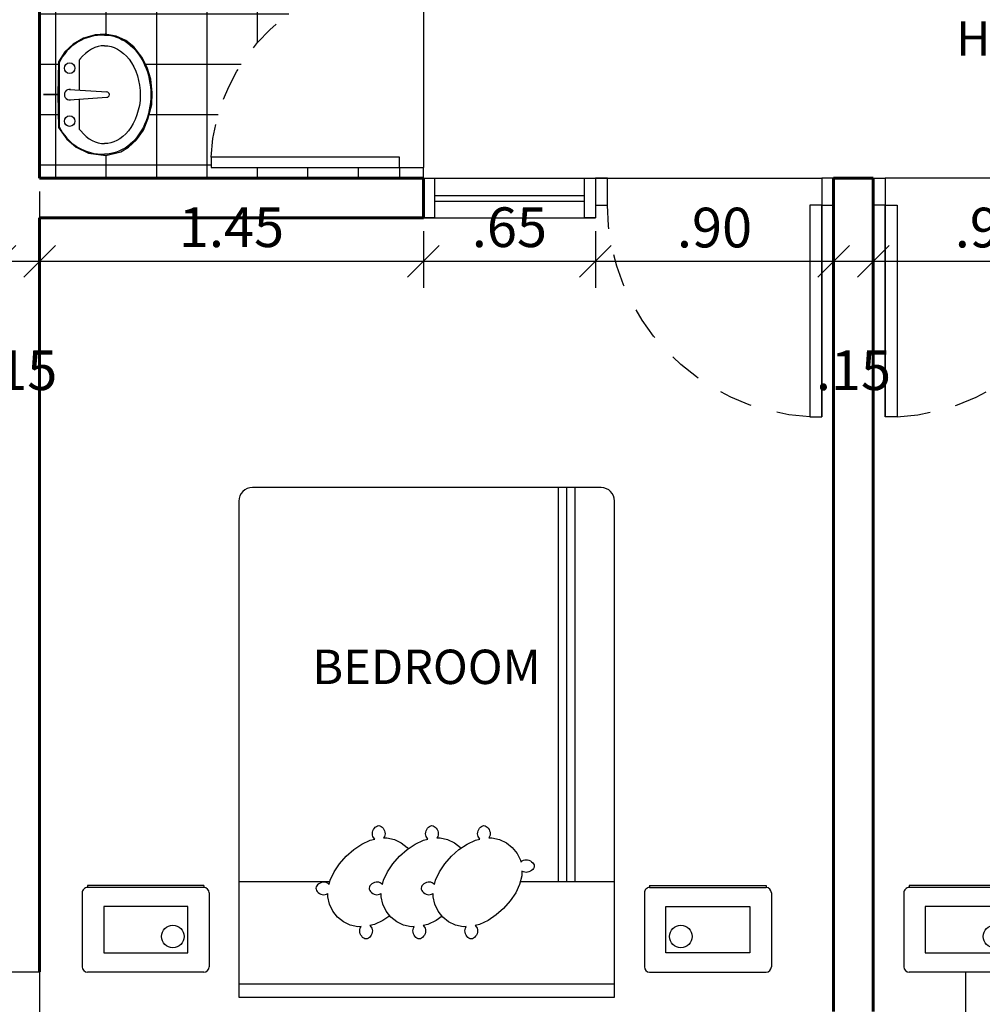
# Model space of a CAD drawing. Units: metres. Extents: x 409 to 508, y -41 to 431.
# Drawn here: x 441 to 444, y -20 to -16 of the extents above; entities that cross this region are included whole.
import ezdxf
from ezdxf.enums import TextEntityAlignment as Align

# ---------------------------------------------------------------- set-up
doc = ezdxf.new("R2010")
doc.units = ezdxf.units.M
doc.header["$LTSCALE"] = 0.025
doc.linetypes.add('LÍNEAS_OCULTAS', pattern=[0.375, 0.25, -0.125])
for name, color, linetype in [('APARATOS', 9, 'Continuous'), ('COLUMNAS', 2, 'Continuous'), ('COTA43', 7, 'Continuous'), ('MUEBLE2', 250, 'Continuous'), ('MUEBLES', 250, 'Continuous'), ('PISOS', 250, 'Continuous'), ('PUERTA2', 43, 'Continuous'), ('PUERTAVENTANAS', 9, 'Continuous'), ('TEXTO', 7, 'Continuous'), ('ventanapuerta', 9, 'Continuous'), ('VIDRIO', 250, 'Continuous')]:
    doc.layers.add(name, color=color, linetype=linetype)
doc.layers.add('guias', color=6, linetype='Continuous', plot=False)
doc.layers.add('MUROS', color=1, linetype='Continuous', lineweight=60)
doc.styles.add('TAVONOR', font='BOOKOS.TTF')
doc.dimstyles.new('75', dxfattribs={"dimscale": 0, "dimtxt": 0.15, "dimasz": 0.12, "dimexe": 0.1, "dimexo": 0.05, "dimgap": 0.05, "dimtad": 1, "dimzin": 5, "dimdsep": 46, "dimtxsty": 'TAVONOR', "dimblk1": 'OBLIQUE', "dimblk2": 'OBLIQUE', "dimsah": 1, "dimcen": 0.11, "dimclrd": 256, "dimclre": 256, "dimclrt": 256, "dimadec": 0, "dimazin": 0, "dimtfac": 1, "dimtmove": 2, "dimatfit": 3, "dimldrblk": 'OBLIQUE', "dimfxl": 1, "dimtolj": 1, "dimtzin": 0, "dimarcsym": 0})

# ---------------------------------------------------------------- blocks, each defined once
blk = doc.blocks.new('LIIII')
blk.add_line((850.2068, 263.4991), (850.9268, 263.4991))
blk = doc.blocks.new('d14556')
at = {"layer": 'PUERTA2', "linetype": 'LÍNEAS_OCULTAS', "ltscale": 20}
blk.add_arc((370.1808, 63.8717), 0.7196, 93.1574, 179.4905, dxfattribs=at)
at = {"layer": 'PUERTAVENTANAS'}
blk.add_lwpolyline([(370.1812, 63.8781), (370.1412, 63.8781), (370.1412, 64.5902), (370.1812, 64.5902)], close=True, dxfattribs=at)
for points in [[(369.4213, 63.8781), (369.4613, 63.8781), (369.4613, 63.7881), (369.4213, 63.7881), (369.4213, 63.8781)], [(370.1813, 63.8781), (370.2213, 63.8781), (370.2213, 63.7881), (370.1813, 63.7881), (370.1813, 63.8781)]]:
    blk.add_lwpolyline(points, dxfattribs=at)
blk = doc.blocks.new('d25467')
at = {"layer": 'PUERTA2'}
blk.add_blockref('LIIII', (-480.7456, -199.711), dxfattribs=at)
at = {"layer": 'PUERTAVENTANAS'}
blk.add_blockref('d14556', (0, 0), dxfattribs=at)
blk = doc.blocks.new('d12')
at = {"layer": 'PUERTA2', "linetype": 'LÍNEAS_OCULTAS', "ltscale": 20}
blk.add_arc((370.1041, 68.7309), 0.8035, 93.1574, 179.4905, dxfattribs=at)
at = {"layer": 'PUERTAVENTANAS', "linetype": 'Continuous'}
blk.add_line((370.1045, 68.7272), (370.1045, 69.5332), dxfattribs=at)
at = {"layer": 'PUERTAVENTANAS'}
blk.add_lwpolyline([(370.1045, 68.7381), (370.0598, 68.7381), (370.0598, 69.5332), (370.1045, 69.5332)], close=True, dxfattribs=at)
for points in [[(369.2559, 68.7381), (369.3006, 68.7381), (369.3006, 68.6376), (369.2559, 68.6376), (369.2559, 68.7381)], [(370.1046, 68.7381), (370.1493, 68.7381), (370.1493, 68.6376), (370.1046, 68.6376), (370.1046, 68.7381)]]:
    blk.add_lwpolyline(points, dxfattribs=at)
blk = doc.blocks.new('d13')
at = {"layer": 'PUERTA2', "xscale": 1.116693429805991, "yscale": 1.116693429805991, "zscale": 1.116693429805991}
blk.add_blockref('LIIII', (-580.1198, -225.6101), dxfattribs=at)
at = {"layer": 'PUERTAVENTANAS'}
blk.add_blockref('d12', (0, 0), dxfattribs=at)
blk = doc.blocks.new('MANOS')
at = {"layer": 'APARATOS', "linetype": 'Continuous'}
for p, q in [((137.2463, 128.0748), (137.0055, 128.0748)), ((137.2463, 128.0748), (137.0055, 128.0748)), ((137.1059, 128.0348), (137.1159, 127.8948)), ((137.1459, 128.0348), (137.1359, 127.8948)), ((136.9943, 127.9974), (137.1086, 127.9974)), ((137.1432, 127.9974), (137.2575, 127.9974))]:
    blk.add_line(p, q, dxfattribs=at)
for centre in [(137.0259, 128.0348), (137.2259, 128.0348)]:
    blk.add_circle(centre, 0.02, dxfattribs=at)
for centre, radius, start, end in [((137.0839, 127.9093), 0.1832, 115.3731, 181.958), ((137.1679, 127.9093), 0.1832, 358.042, 64.6269), ((137.1259, 128.0348), 0.02, 351.8288, 188.1712), ((137.1259, 127.8948), 0.01, 180, 0)]:
    blk.add_arc(centre, radius, start, end, dxfattribs=at)
at = {"layer": 'APARATOS', "linetype": 'Continuous', "extrusion": (0, 0, -1)}
blk.add_ellipse((137.1259, 127.903), major_axis=(0.225, 0), ratio=0.777778, start_param=0, end_param=3.141593, dxfattribs=at)
at = {"layer": 'APARATOS', "linetype": 'Continuous'}
for points, knots in [([(136.9943, 127.9974), (136.9923, 127.996), (136.9904, 127.9945), (136.9567, 127.967), (136.9409, 127.9345), (136.9409, 127.903)], [2.333517, 2.333517, 2.333517, 2.333517, 2.3786356, 2.3786356, 3.1416355, 3.1416355, 3.1416355, 3.1416355]), ([(137.3109, 127.903), (137.3109, 127.9357), (137.2937, 127.9697), (137.2588, 127.9964), (137.2582, 127.9969), (137.2575, 127.9974)], [0, 0, 0, 0, 0.7928785, 0.7928785, 0.807994, 0.807994, 0.807994, 0.807994]), ([(137.3109, 127.903), (137.3109, 127.8704), (137.2937, 127.8364), (137.2252, 127.7839), (137.1742, 127.7674), (137.0718, 127.7686), (137.0216, 127.7862), (136.9567, 127.839), (136.9409, 127.8715), (136.9409, 127.903)], [0, 0, 0, 0, 0.792879, 0.792879, 1.585757, 1.585757, 2.378636, 2.378636, 3.141636, 3.141636, 3.141636, 3.141636])]:
    blk.add_open_spline(points, degree=3, knots=knots, dxfattribs=at)
blk = doc.blocks.new('lvmo9')
at = {"layer": 'guias'}
blk.add_lwpolyline([(851.6612, 259.0311), (851.6163, 258.9996), (851.586, 258.9637), (851.5643, 258.9167), (851.5545, 258.8517), (851.5692, 258.7952), (851.5861, 258.7656), (851.6148, 258.7355), (851.6507, 258.7096), (851.692, 258.6933), (851.7484, 258.678), (851.7915, 258.6766), (851.8432, 258.6823), (851.8877, 258.6953), (851.9265, 258.7154), (851.9652, 258.7455), (851.9897, 258.7757), (852.0055, 258.813), (852.0141, 258.8546), (852.0112, 258.8919), (851.9983, 258.9364), (851.9753, 258.9752), (851.9464, 259.0073), (851.9085, 259.0304), (851.7862, 259.0333), (851.7857, 259.0871), (851.7862, 259.0333), (851.6612, 259.0311)], close=True, dxfattribs=at)
at = {"layer": 'APARATOS'}
blk.add_blockref('MANOS', (714.6592, 130.9537), dxfattribs=at)
blk = doc.blocks.new('_Oblique')
at = {"color": 0, "linetype": 'ByBlock', "lineweight": -2}
blk.add_line((-0.5, -0.5), (0.5, 0.5), dxfattribs=at)
blk = doc.blocks.new('*D502')
at = {"layer": 'COTA43', "lineweight": -2, "transparency": 16777216}
for p, q in [((440.6547, -16.5716), (440.6547, -17.0855)), ((440.8047, -16.7216), (440.8047, -17.0855)), ((440.6547, -16.9855), (440.8047, -16.9855))]:
    blk.add_line(p, q, dxfattribs=at)
at = {"layer": 'Defpoints', "color": 0, "transparency": 16777216}
for p in [(440.6547, -16.5216), (440.8047, -16.6716), (440.8047, -16.9855)]:
    blk.add_point(p, dxfattribs=at)
at = {"layer": 'COTA43', "lineweight": -2, "transparency": 16777216, "xscale": 0.12, "yscale": 0.12, "zscale": 0.12, "rotation": 180}
blk.add_blockref('_Oblique', (440.6547, -16.9855), dxfattribs=at)
at = {"layer": 'COTA43', "lineweight": -2, "transparency": 16777216, "xscale": 0.12, "yscale": 0.12, "zscale": 0.12}
blk.add_blockref('_Oblique', (440.8047, -16.9855), dxfattribs=at)
at = {"layer": 'COTA43', "transparency": 16777216, "insert": (440.7297, -17.3973), "char_height": 0.15, "attachment_point": 5, "style": 'TAVONOR'}
blk.add_mtext('\\A1;.15', dxfattribs=at)
blk = doc.blocks.new('*D503')
at = {"layer": 'COTA43', "lineweight": -2, "transparency": 16777216}
for p, q in [((440.8047, -16.7216), (440.8047, -17.0855)), ((442.2547, -16.8716), (442.2547, -17.0855)), ((440.8047, -16.9855), (442.2547, -16.9855))]:
    blk.add_line(p, q, dxfattribs=at)
at = {"layer": 'Defpoints', "color": 0, "transparency": 16777216}
for p in [(440.8047, -16.6716), (442.2547, -16.8216), (442.2547, -16.9855)]:
    blk.add_point(p, dxfattribs=at)
at = {"layer": 'COTA43', "lineweight": -2, "transparency": 16777216, "xscale": 0.12, "yscale": 0.12, "zscale": 0.12, "rotation": 180}
blk.add_blockref('_Oblique', (440.8047, -16.9855), dxfattribs=at)
at = {"layer": 'COTA43', "lineweight": -2, "transparency": 16777216, "xscale": 0.12, "yscale": 0.12, "zscale": 0.12}
blk.add_blockref('_Oblique', (442.2547, -16.9855), dxfattribs=at)
at = {"layer": 'COTA43', "transparency": 16777216, "insert": (441.5297, -16.8566), "char_height": 0.15, "attachment_point": 5, "style": 'TAVONOR'}
blk.add_mtext('\\A1;1.45', dxfattribs=at)
blk = doc.blocks.new('*D504')
at = {"layer": 'COTA43', "lineweight": -2, "transparency": 16777216}
for p, q in [((442.2547, -16.8716), (442.2547, -17.0855)), ((442.9049, -16.8716), (442.9049, -17.0855)), ((442.2547, -16.9855), (442.9049, -16.9855))]:
    blk.add_line(p, q, dxfattribs=at)
at = {"layer": 'Defpoints', "color": 0, "transparency": 16777216}
for p in [(442.2547, -16.8216), (442.9049, -16.8216), (442.9049, -16.9855)]:
    blk.add_point(p, dxfattribs=at)
at = {"layer": 'COTA43', "lineweight": -2, "transparency": 16777216, "xscale": 0.12, "yscale": 0.12, "zscale": 0.12, "rotation": 180}
blk.add_blockref('_Oblique', (442.2547, -16.9855), dxfattribs=at)
at = {"layer": 'COTA43', "lineweight": -2, "transparency": 16777216, "xscale": 0.12, "yscale": 0.12, "zscale": 0.12}
blk.add_blockref('_Oblique', (442.9049, -16.9855), dxfattribs=at)
at = {"layer": 'COTA43', "transparency": 16777216, "insert": (442.5798, -16.8566), "char_height": 0.15, "attachment_point": 5, "style": 'TAVONOR'}
blk.add_mtext('\\A1;.65', dxfattribs=at)
blk = doc.blocks.new('*D505')
at = {"layer": 'COTA43', "lineweight": -2, "transparency": 16777216}
for p, q in [((443.8047, -16.8228), (443.8047, -17.0855)), ((442.9049, -16.8716), (442.9049, -17.0855)), ((442.9049, -16.9855), (443.8047, -16.9855))]:
    blk.add_line(p, q, dxfattribs=at)
at = {"layer": 'Defpoints', "color": 0, "transparency": 16777216}
for p in [(443.8047, -16.7728), (442.9049, -16.8216), (443.8047, -16.9855)]:
    blk.add_point(p, dxfattribs=at)
at = {"layer": 'COTA43', "lineweight": -2, "transparency": 16777216, "xscale": 0.12, "yscale": 0.12, "zscale": 0.12, "rotation": 180}
blk.add_blockref('_Oblique', (442.9049, -16.9855), dxfattribs=at)
at = {"layer": 'COTA43', "lineweight": -2, "transparency": 16777216, "xscale": 0.12, "yscale": 0.12, "zscale": 0.12}
blk.add_blockref('_Oblique', (443.8047, -16.9855), dxfattribs=at)
at = {"layer": 'COTA43', "transparency": 16777216, "insert": (443.3548, -16.8579), "char_height": 0.15, "attachment_point": 5, "style": 'TAVONOR'}
blk.add_mtext('\\A1;.90', dxfattribs=at)
blk = doc.blocks.new('*D506')
at = {"layer": 'COTA43', "lineweight": -2, "transparency": 16777216}
for p, q in [((443.8047, -16.8228), (443.8047, -17.0855)), ((443.9547, -16.8228), (443.9547, -17.0855)), ((443.8047, -16.9855), (443.9547, -16.9855))]:
    blk.add_line(p, q, dxfattribs=at)
at = {"layer": 'Defpoints', "color": 0, "transparency": 16777216}
for p in [(443.8047, -16.7728), (443.9547, -16.7728), (443.9547, -16.9855)]:
    blk.add_point(p, dxfattribs=at)
at = {"layer": 'COTA43', "lineweight": -2, "transparency": 16777216, "xscale": 0.12, "yscale": 0.12, "zscale": 0.12, "rotation": 180}
blk.add_blockref('_Oblique', (443.8047, -16.9855), dxfattribs=at)
at = {"layer": 'COTA43', "lineweight": -2, "transparency": 16777216, "xscale": 0.12, "yscale": 0.12, "zscale": 0.12}
blk.add_blockref('_Oblique', (443.9547, -16.9855), dxfattribs=at)
at = {"layer": 'COTA43', "transparency": 16777216, "insert": (443.8797, -17.3973), "char_height": 0.15, "attachment_point": 5, "style": 'TAVONOR'}
blk.add_mtext('\\A1;.15', dxfattribs=at)
blk = doc.blocks.new('*D507')
at = {"layer": 'COTA43', "lineweight": -2, "transparency": 16777216}
for p, q in [((443.9547, -16.8228), (443.9547, -17.0855)), ((444.8545, -16.8716), (444.8545, -17.0855)), ((443.9547, -16.9855), (444.8545, -16.9855))]:
    blk.add_line(p, q, dxfattribs=at)
at = {"layer": 'Defpoints', "color": 0, "transparency": 16777216}
for p in [(443.9547, -16.7728), (444.8545, -16.8216), (444.8545, -16.9855)]:
    blk.add_point(p, dxfattribs=at)
at = {"layer": 'COTA43', "lineweight": -2, "transparency": 16777216, "xscale": 0.12, "yscale": 0.12, "zscale": 0.12, "rotation": 180}
blk.add_blockref('_Oblique', (443.9547, -16.9855), dxfattribs=at)
at = {"layer": 'COTA43', "lineweight": -2, "transparency": 16777216, "xscale": 0.12, "yscale": 0.12, "zscale": 0.12}
blk.add_blockref('_Oblique', (444.8545, -16.9855), dxfattribs=at)
at = {"layer": 'COTA43', "transparency": 16777216, "insert": (444.4046, -16.8579), "char_height": 0.15, "attachment_point": 5, "style": 'TAVONOR'}
blk.add_mtext('\\A1;.90', dxfattribs=at)
blk = doc.blocks.new('2CAMA1')
at = {"layer": 'MUEBLE2', "linetype": 'Continuous'}
for p, q in [((204.3655, 129.4012), (204.3696, 129.4043)), ((204.3696, 129.4043), (204.3739, 129.4064)), ((204.3739, 129.4064), (204.3784, 129.4071)), ((204.3784, 129.4071), (204.3828, 129.4064)), ((204.3828, 129.4064), (204.3871, 129.4043)), ((204.3871, 129.4043), (204.3912, 129.4012)), ((204.5618, 129.4012), (204.5658, 129.4043)), ((204.5658, 129.4043), (204.5702, 129.4064)), ((204.5702, 129.4064), (204.5746, 129.4071)), ((204.5746, 129.4071), (204.5791, 129.4064)), ((204.5791, 129.4064), (204.5834, 129.4043)), ((204.5834, 129.4043), (204.5874, 129.4012)), ((204.763, 129.4012), (204.767, 129.4043)), ((204.767, 129.4043), (204.7713, 129.4064)), ((204.7713, 129.4064), (204.7758, 129.4071)), ((204.7758, 129.4071), (204.7802, 129.4064)), ((204.7802, 129.4064), (204.7846, 129.4043)), ((204.7846, 129.4043), (204.7886, 129.4012)), ((204.3545, 129.3765), (204.355, 129.3819)), ((204.355, 129.3713), (204.3545, 129.3765)), ((204.355, 129.3819), (204.3565, 129.3873)), ((204.3565, 129.3665), (204.355, 129.3713)), ((204.3565, 129.3873), (204.3589, 129.3924)), ((204.3589, 129.362), (204.3565, 129.3665)), ((204.3589, 129.3924), (204.3619, 129.3971)), ((204.3619, 129.3971), (204.3655, 129.4012)), ((204.3912, 129.4012), (204.3948, 129.3971)), ((204.3948, 129.3971), (204.3978, 129.3924)), ((204.4002, 129.3665), (204.397, 129.3606)), ((204.3978, 129.3924), (204.4002, 129.3873)), ((204.4002, 129.3873), (204.4017, 129.3819)), ((204.4017, 129.3713), (204.4002, 129.3665)), ((204.4017, 129.3819), (204.4022, 129.3765)), ((204.4022, 129.3765), (204.4017, 129.3713)), ((204.5507, 129.3765), (204.5513, 129.3819)), ((204.5513, 129.3713), (204.5507, 129.3765)), ((204.5513, 129.3819), (204.5528, 129.3873)), ((204.5528, 129.3665), (204.5513, 129.3713)), ((204.5528, 129.3873), (204.5551, 129.3924)), ((204.5551, 129.362), (204.5528, 129.3665)), ((204.5551, 129.3924), (204.5582, 129.3971)), ((204.5582, 129.3971), (204.5618, 129.4012)), ((204.5874, 129.4012), (204.591, 129.3971)), ((204.591, 129.3971), (204.5941, 129.3924)), ((204.5965, 129.3665), (204.5933, 129.3606)), ((204.5941, 129.3924), (204.5965, 129.3873)), ((204.5965, 129.3873), (204.598, 129.3819)), ((204.598, 129.3713), (204.5965, 129.3665)), ((204.598, 129.3819), (204.5985, 129.3765)), ((204.5985, 129.3765), (204.598, 129.3713)), ((204.7519, 129.3765), (204.7524, 129.3819)), ((204.7524, 129.3713), (204.7519, 129.3765)), ((204.7524, 129.3819), (204.7539, 129.3873)), ((204.7539, 129.3665), (204.7524, 129.3713)), ((204.7539, 129.3873), (204.7563, 129.3924)), ((204.7563, 129.362), (204.7539, 129.3665)), ((204.7563, 129.3924), (204.7594, 129.3971)), ((204.7594, 129.3971), (204.763, 129.4012)), ((204.7886, 129.4012), (204.7922, 129.3971)), ((204.7922, 129.3971), (204.7953, 129.3924)), ((204.7976, 129.3665), (204.7945, 129.3606)), ((204.7953, 129.3924), (204.7976, 129.3873)), ((204.7976, 129.3873), (204.7991, 129.3819)), ((204.7991, 129.3713), (204.7976, 129.3665)), ((204.7991, 129.3819), (204.7997, 129.3765)), ((204.7997, 129.3765), (204.7991, 129.3713)), ((204.2843, 129.3165), (204.3149, 129.337)), ((204.3149, 129.337), (204.3466, 129.3519)), ((204.3466, 129.3519), (204.3634, 129.3563)), ((204.3634, 129.3563), (204.3589, 129.362)), ((204.397, 129.3606), (204.409, 129.3608)), ((204.409, 129.3608), (204.4377, 129.3545)), ((204.4377, 129.3545), (204.4636, 129.3421)), ((204.4636, 129.3421), (204.4859, 129.3243)), ((204.4881, 129.3215), (204.5112, 129.337)), ((204.5112, 129.337), (204.5429, 129.3519)), ((204.5429, 129.3519), (204.5597, 129.3563)), ((204.5597, 129.3563), (204.5551, 129.362)), ((204.5933, 129.3606), (204.6053, 129.3608)), ((204.6053, 129.3608), (204.634, 129.3545)), ((204.634, 129.3545), (204.6599, 129.3421)), ((204.6599, 129.3421), (204.6821, 129.3243)), ((204.6861, 129.3194), (204.7123, 129.337)), ((204.7123, 129.337), (204.7441, 129.3519)), ((204.7441, 129.3519), (204.7609, 129.3563)), ((204.7609, 129.3563), (204.7563, 129.362)), ((204.7945, 129.3606), (204.8064, 129.3608)), ((204.8064, 129.3608), (204.8351, 129.3545)), ((204.8351, 129.3545), (204.861, 129.3421)), ((204.861, 129.3421), (204.8833, 129.3243)), ((204.2559, 129.2914), (204.2843, 129.3165)), ((204.4859, 129.3243), (204.5036, 129.302)), ((204.5036, 129.302), (204.5161, 129.2761)), ((204.6821, 129.3243), (204.6999, 129.302)), ((204.6999, 129.302), (204.7124, 129.2761)), ((204.8833, 129.3243), (204.9011, 129.302)), ((204.9011, 129.302), (204.9135, 129.2761)), ((204.2104, 129.2325), (204.2309, 129.2631)), ((204.2309, 129.2631), (204.2559, 129.2914)), ((204.5161, 129.2761), (204.5224, 129.2474)), ((204.7124, 129.2761), (204.7187, 129.2474)), ((204.9135, 129.2761), (204.9198, 129.2474)), ((204.1954, 129.2007), (204.2104, 129.2325)), ((204.5224, 129.2474), (204.5221, 129.2355)), ((204.5282, 129.2383), (204.5221, 129.2355)), ((204.5331, 129.2396), (204.5282, 129.2383)), ((204.5383, 129.2399), (204.5331, 129.2396)), ((204.5437, 129.2392), (204.5383, 129.2399)), ((204.549, 129.2374), (204.5437, 129.2392)), ((204.554, 129.2348), (204.549, 129.2374)), ((204.5586, 129.2315), (204.554, 129.2348)), ((204.5624, 129.2277), (204.5586, 129.2315)), ((204.5654, 129.2236), (204.5624, 129.2277)), ((204.5672, 129.2191), (204.5654, 129.2236)), ((204.5678, 129.2147), (204.5672, 129.2191)), ((204.7187, 129.2474), (204.7184, 129.2355)), ((204.7245, 129.2383), (204.7184, 129.2355)), ((204.7294, 129.2396), (204.7245, 129.2383)), ((204.7346, 129.2399), (204.7294, 129.2396)), ((204.7399, 129.2392), (204.7346, 129.2399)), ((204.7452, 129.2374), (204.7399, 129.2392)), ((204.7503, 129.2348), (204.7452, 129.2374)), ((204.7548, 129.2315), (204.7503, 129.2348)), ((204.7587, 129.2277), (204.7548, 129.2315)), ((204.7617, 129.2236), (204.7587, 129.2277)), ((204.7635, 129.2191), (204.7617, 129.2236)), ((204.764, 129.2147), (204.7635, 129.2191)), ((204.9198, 129.2474), (204.9196, 129.2355)), ((204.9256, 129.2383), (204.9196, 129.2355)), ((204.9306, 129.2396), (204.9256, 129.2383)), ((204.9358, 129.2399), (204.9306, 129.2396)), ((204.9411, 129.2392), (204.9358, 129.2399)), ((204.9464, 129.2374), (204.9411, 129.2392)), ((204.9514, 129.2348), (204.9464, 129.2374)), ((204.956, 129.2315), (204.9514, 129.2348)), ((204.9599, 129.2277), (204.956, 129.2315)), ((204.9628, 129.2236), (204.9599, 129.2277)), ((204.9647, 129.2191), (204.9628, 129.2236)), ((204.9652, 129.2147), (204.9647, 129.2191)), ((203.8367, 129.1911), (204.1929, 129.1911)), ((204.1872, 129.169), (204.1954, 129.2007)), ((204.5135, 129.1851), (204.4986, 129.1533)), ((204.5176, 129.201), (204.5135, 129.1851)), ((204.5176, 129.201), (204.5219, 129.1973)), ((204.5219, 129.1973), (204.5262, 129.1947)), ((204.5262, 129.1947), (204.531, 129.193)), ((204.531, 129.193), (204.5361, 129.1922)), ((204.5361, 129.1922), (204.5415, 129.1925)), ((204.5415, 129.1925), (204.547, 129.1938)), ((204.547, 129.1938), (204.5522, 129.1959)), ((204.5522, 129.1959), (204.5571, 129.1987)), ((204.5571, 129.1987), (204.5613, 129.2021)), ((204.5613, 129.2021), (204.5646, 129.206)), ((204.5646, 129.206), (204.5668, 129.2102)), ((204.5668, 129.2102), (204.5678, 129.2147)), ((204.7097, 129.1851), (204.6948, 129.1533)), ((204.7139, 129.201), (204.7097, 129.1851)), ((204.7139, 129.201), (204.7181, 129.1973)), ((204.7181, 129.1973), (204.7224, 129.1947)), ((204.7224, 129.1947), (204.7272, 129.193)), ((204.7272, 129.193), (204.7324, 129.1922)), ((204.7324, 129.1922), (204.7378, 129.1925)), ((204.7378, 129.1925), (204.7432, 129.1938)), ((204.7432, 129.1938), (204.7485, 129.1959)), ((204.7485, 129.1959), (204.7533, 129.1987)), ((204.7533, 129.1987), (204.7575, 129.2021)), ((204.7575, 129.2021), (204.7608, 129.206)), ((204.7608, 129.206), (204.7631, 129.2102)), ((204.7631, 129.2102), (204.764, 129.2147)), ((204.9109, 129.1851), (204.896, 129.1533)), ((204.915, 129.201), (204.9109, 129.1851)), ((204.9125, 129.1911), (205.2558, 129.1911)), ((204.915, 129.201), (204.9193, 129.1973)), ((204.9193, 129.1973), (204.9236, 129.1947)), ((204.9236, 129.1947), (204.9284, 129.193)), ((204.9284, 129.193), (204.9336, 129.1922)), ((204.9336, 129.1922), (204.939, 129.1925)), ((204.939, 129.1925), (204.9444, 129.1938)), ((204.9444, 129.1938), (204.9496, 129.1959)), ((204.9496, 129.1959), (204.9545, 129.1987)), ((204.9545, 129.1987), (204.9587, 129.2021)), ((204.9587, 129.2021), (204.962, 129.206)), ((204.962, 129.206), (204.9643, 129.2102)), ((204.9643, 129.2102), (204.9652, 129.2147)), ((204.143, 129.1404), (204.1462, 129.1444)), ((204.1462, 129.1444), (204.1502, 129.1481)), ((204.1502, 129.1481), (204.1549, 129.1511)), ((204.1549, 129.1511), (204.1601, 129.1535)), ((204.1601, 129.1535), (204.1654, 129.155)), ((204.1654, 129.155), (204.1708, 129.1555)), ((204.1708, 129.1555), (204.176, 129.155)), ((204.176, 129.155), (204.1809, 129.1535)), ((204.1809, 129.1535), (204.1868, 129.1503)), ((204.1868, 129.1503), (204.1872, 129.169)), ((204.4986, 129.1533), (204.478, 129.1227)), ((204.6948, 129.1533), (204.6743, 129.1227)), ((204.896, 129.1533), (204.8755, 129.1227)), ((204.1403, 129.1316), (204.141, 129.1361)), ((204.141, 129.1272), (204.1403, 129.1316)), ((204.141, 129.1361), (204.143, 129.1404)), ((204.143, 129.1229), (204.141, 129.1272)), ((204.1462, 129.1188), (204.143, 129.1229)), ((204.1502, 129.1152), (204.1462, 129.1188)), ((204.1549, 129.1121), (204.1502, 129.1152)), ((204.1601, 129.1098), (204.1549, 129.1121)), ((204.1654, 129.1083), (204.1601, 129.1098)), ((204.1708, 129.1077), (204.1654, 129.1083)), ((204.176, 129.1083), (204.1708, 129.1077)), ((204.1809, 129.1098), (204.176, 129.1083)), ((204.1853, 129.1121), (204.1809, 129.1098)), ((204.1913, 129.1168), (204.1853, 129.1121)), ((204.1928, 129.1097), (204.1913, 129.1168)), ((204.2053, 129.0838), (204.1928, 129.1097)), ((204.478, 129.1227), (204.453, 129.0943)), ((204.6743, 129.1227), (204.6493, 129.0943)), ((204.8755, 129.1227), (204.8504, 129.0943)), ((204.2231, 129.0615), (204.2053, 129.0838)), ((204.4246, 129.0693), (204.394, 129.0488)), ((204.453, 129.0943), (204.4246, 129.0693)), ((204.6209, 129.0693), (204.5903, 129.0488)), ((204.6493, 129.0943), (204.6209, 129.0693)), ((204.8221, 129.0693), (204.7915, 129.0488)), ((204.8504, 129.0943), (204.8221, 129.0693)), ((204.2453, 129.0437), (204.2231, 129.0615)), ((204.2712, 129.0313), (204.2453, 129.0437)), ((204.2999, 129.025), (204.2712, 129.0313)), ((204.3623, 129.0339), (204.3455, 129.0295)), ((204.394, 129.0488), (204.3623, 129.0339)), ((204.4193, 129.0615), (204.4171, 129.0643)), ((204.4416, 129.0437), (204.4193, 129.0615)), ((204.4675, 129.0313), (204.4416, 129.0437)), ((204.4962, 129.025), (204.4675, 129.0313)), ((204.5586, 129.0339), (204.5418, 129.0295)), ((204.5903, 129.0488), (204.5586, 129.0339)), ((204.6205, 129.0615), (204.6166, 129.0664)), ((204.6428, 129.0437), (204.6205, 129.0615)), ((204.6686, 129.0313), (204.6428, 129.0437)), ((204.6973, 129.025), (204.6686, 129.0313)), ((204.7597, 129.0339), (204.7429, 129.0295)), ((204.7915, 129.0488), (204.7597, 129.0339)), ((204.3119, 129.0252), (204.2999, 129.025)), ((204.3067, 129.0092), (204.3072, 129.0144)), ((204.3072, 129.0039), (204.3067, 129.0092)), ((204.3072, 129.0144), (204.3087, 129.0193)), ((204.3087, 128.9985), (204.3072, 129.0039)), ((204.3087, 129.0193), (204.3119, 129.0252)), ((204.3111, 128.9933), (204.3087, 128.9985)), ((204.3455, 129.0295), (204.3501, 129.0237)), ((204.3501, 129.0237), (204.3524, 129.0193)), ((204.3524, 128.9985), (204.3501, 128.9933)), ((204.3524, 129.0193), (204.3539, 129.0144)), ((204.3539, 129.0039), (204.3524, 128.9985)), ((204.3539, 129.0144), (204.3545, 129.0092)), ((204.3545, 129.0092), (204.3539, 129.0039)), ((204.5081, 129.0252), (204.4962, 129.025)), ((204.5029, 129.0092), (204.5035, 129.0144)), ((204.5035, 129.0039), (204.5029, 129.0092)), ((204.5035, 129.0144), (204.505, 129.0193)), ((204.505, 128.9985), (204.5035, 129.0039)), ((204.505, 129.0193), (204.5081, 129.0252)), ((204.5074, 128.9933), (204.505, 128.9985)), ((204.5418, 129.0295), (204.5463, 129.0237)), ((204.5463, 129.0237), (204.5487, 129.0193)), ((204.5487, 128.9985), (204.5463, 128.9933)), ((204.5487, 129.0193), (204.5502, 129.0144)), ((204.5502, 129.0039), (204.5487, 128.9985)), ((204.5502, 129.0144), (204.5507, 129.0092)), ((204.5507, 129.0092), (204.5502, 129.0039)), ((204.7093, 129.0252), (204.6973, 129.025)), ((204.7041, 129.0092), (204.7046, 129.0144)), ((204.7046, 129.0039), (204.7041, 129.0092)), ((204.7046, 129.0144), (204.7062, 129.0193)), ((204.7062, 128.9985), (204.7046, 129.0039)), ((204.7062, 129.0193), (204.7093, 129.0252)), ((204.7085, 128.9933), (204.7062, 128.9985)), ((204.7429, 129.0295), (204.7475, 129.0237)), ((204.7475, 129.0237), (204.7498, 129.0193)), ((204.7498, 128.9985), (204.7475, 128.9933)), ((204.7498, 129.0193), (204.7514, 129.0144)), ((204.7514, 129.0039), (204.7498, 128.9985)), ((204.7514, 129.0144), (204.7519, 129.0092)), ((204.7519, 129.0092), (204.7514, 129.0039)), ((204.3142, 128.9887), (204.3111, 128.9933)), ((204.3178, 128.9846), (204.3142, 128.9887)), ((204.3218, 128.9815), (204.3178, 128.9846)), ((204.3261, 128.9794), (204.3218, 128.9815)), ((204.3306, 128.9787), (204.3261, 128.9794)), ((204.335, 128.9794), (204.3306, 128.9787)), ((204.3393, 128.9815), (204.335, 128.9794)), ((204.3434, 128.9846), (204.3393, 128.9815)), ((204.347, 128.9887), (204.3434, 128.9846)), ((204.3501, 128.9933), (204.347, 128.9887)), ((204.5104, 128.9887), (204.5074, 128.9933)), ((204.514, 128.9846), (204.5104, 128.9887)), ((204.5181, 128.9815), (204.514, 128.9846)), ((204.5224, 128.9794), (204.5181, 128.9815)), ((204.5268, 128.9787), (204.5224, 128.9794)), ((204.5313, 128.9794), (204.5268, 128.9787)), ((204.5356, 128.9815), (204.5313, 128.9794)), ((204.5396, 128.9846), (204.5356, 128.9815)), ((204.5433, 128.9887), (204.5396, 128.9846)), ((204.5463, 128.9933), (204.5433, 128.9887)), ((204.7116, 128.9887), (204.7085, 128.9933)), ((204.7152, 128.9846), (204.7116, 128.9887)), ((204.7192, 128.9815), (204.7152, 128.9846)), ((204.7235, 128.9794), (204.7192, 128.9815)), ((204.728, 128.9787), (204.7235, 128.9794)), ((204.7325, 128.9794), (204.728, 128.9787)), ((204.7368, 128.9815), (204.7325, 128.9794)), ((204.7408, 128.9846), (204.7368, 128.9815)), ((204.7444, 128.9887), (204.7408, 128.9846)), ((204.7475, 128.9933), (204.7444, 128.9887))]:
    blk.add_line(p, q, dxfattribs=at)
at = {"layer": 'MUEBLE2'}
for p, q in [((203.9857, 129.1911), (203.9857, 127.7011)), ((204.0169, 129.1911), (204.0169, 127.7011)), ((204.0482, 129.1911), (204.0482, 127.7011))]:
    blk.add_line(p, q, dxfattribs=at)
at = {"layer": 'MUEBLES', "linetype": 'Continuous'}
for p, q in [((203.8367, 129.6269), (203.8367, 129.2417)), ((205.2558, 129.6269), (203.8367, 129.6269)), ((205.2558, 127.7518), (205.2558, 129.6269)), ((205.2558, 129.5762), (203.8367, 129.5762)), ((203.7042, 129.5327), (203.2642, 129.5327)), ((205.3883, 129.5327), (205.8283, 129.5327)), ((203.2442, 129.2327), (203.2442, 129.5127)), ((203.7242, 129.2327), (203.7242, 129.5127)), ((205.3683, 129.2327), (205.3683, 129.5127)), ((205.8483, 129.2327), (205.8483, 129.5127)), ((203.8367, 129.2417), (203.8367, 127.7518)), ((203.7042, 129.2127), (203.2642, 129.2127)), ((203.7042, 129.2049), (203.2642, 129.2049)), ((205.3883, 129.2127), (205.8283, 129.2127)), ((205.3883, 129.2049), (205.8283, 129.2049)), ((203.8874, 127.7011), (205.2051, 127.7011))]:
    blk.add_line(p, q, dxfattribs=at)
at = {"layer": 'MUEBLES'}
for p, q in [((203.2642, 129.2049), (203.2642, 129.2127)), ((203.7042, 129.2049), (203.7042, 129.2127)), ((205.3883, 129.2049), (205.3883, 129.2127)), ((205.8283, 129.2049), (205.8283, 129.2127))]:
    blk.add_line(p, q, dxfattribs=at)
at = {"layer": 'MUEBLES', "elevation": 0.12}
for points in [[(203.3256, 129.4594), (203.6436, 129.4594), (203.6436, 129.2839), (203.3256, 129.2839)], [(205.767, 129.4594), (205.449, 129.4594), (205.449, 129.2839), (205.767, 129.2839)]]:
    blk.add_lwpolyline(points, close=True, dxfattribs=at)
at = {"layer": 'MUEBLES'}
for centre in [(203.5866, 129.3978, 0.12), (205.5059, 129.3978, 0.12)]:
    blk.add_circle(centre, 0.0427, dxfattribs=at)
at = {"layer": 'MUEBLES', "linetype": 'Continuous'}
for centre, radius, start, end in [((203.2642, 129.5127), 0.02, 90, 180), ((203.7042, 129.5127), 0.02, 0, 90), ((205.3883, 129.5127), 0.02, 90, 180), ((205.8283, 129.5127), 0.02, 0, 90), ((203.2642, 129.2327), 0.02, 180, 270), ((203.7042, 129.2327), 0.02, 270, 0), ((205.3883, 129.2327), 0.02, 180, 270), ((205.8283, 129.2327), 0.02, 270, 0), ((203.8874, 127.7518), 0.0507, 180, 270), ((205.2051, 127.7518), 0.0507, 270, 0)]:
    blk.add_arc(centre, radius, start, end, dxfattribs=at)

msp = doc.modelspace()

# ---------------------------------------------------------------- hatches: boundary and pattern name
at = {"layer": 'PISOS'}
h = msp.add_hatch(dxfattribs=at)
h.set_pattern_fill('NET,_O', color=256, scale=0.06)
h.set_pattern_definition([(0, (0.04908, -33.76654), (0, 0.1905), []), (90, (0.04908, -33.76654), (-0.1905, 1e-17), [])])
h.paths.add_polyline_path([(442.1647, -15.9116), (442.1647, -15.8716), (442.1047, -15.8716), (442.1047, -15.2916), (440.8047, -15.2916), (440.8047, -15.7604), (440.8406, -15.7604), (440.8406, -15.5005), (441.0498, -15.5005), (441.0498, -15.6308), (441.0621, -15.6308), (441.1731, -15.596), (441.2228, -15.5695), (441.2891, -15.5512), (441.3488, -15.5512), (441.4018, -15.5662), (441.4565, -15.5927), (441.5013, -15.6375), (441.5278, -15.6905), (441.541, -15.7502), (441.5327, -15.8066), (441.5062, -15.8563), (441.4665, -15.9027), (441.4084, -15.9342), (441.3587, -15.9508), (441.2924, -15.9525), (441.2427, -15.9409), (441.1947, -15.9177), (441.0604, -15.8779), (441.0604, -16.0072), (440.8406, -16.0072), (440.8406, -15.7604), (440.8047, -15.7604), (440.8047, -16.6716), (442.1647, -16.6716), (442.1647, -16.6315), (441.4526, -16.6315), (441.4526, -16.5915, -0.39559)])
h.paths.add_polyline_path([(441.2116, -16.2529), (441.2246, -16.2974), (441.2303, -16.3491), (441.2289, -16.3922), (441.2136, -16.4485), (441.1973, -16.4898), (441.1714, -16.5257), (441.1413, -16.5545), (441.1117, -16.5714), (441.0552, -16.586), (440.9902, -16.5763), (440.9432, -16.5545), (440.9074, -16.5243), (440.8758, -16.4794), (440.8737, -16.3543), (440.8765, -16.2321), (440.8996, -16.1942), (440.9317, -16.1653), (440.9705, -16.1423), (441.015, -16.1294), (441.0523, -16.1265), (441.0939, -16.1351), (441.1313, -16.1509), (441.1614, -16.1753), (441.1915, -16.2141)], flags=16)
edge = h.paths.add_edge_path(flags=0)
edge.add_ellipse((441.0502, -16.3555), major_axis=(0, 0.225), ratio=0.777778, start_angle=180, end_angle=360, ccw=False)
edge.add_arc((441.044, -16.3975), 0.1832, 205.3731, 271.958, ccw=False)
edge.add_line((440.8785, -16.4759), (440.8785, -16.2351))
edge.add_arc((441.044, -16.3136), 0.1832, 88.042, 154.6269, ccw=False)
edge = h.paths.add_edge_path(flags=0)
edge.add_spline(control_points=[(441.0502, -16.1705), (441.0829, -16.1705), (441.1169, -16.1877), (441.1694, -16.2562), (441.1858, -16.3072), (441.1846, -16.4096), (441.167, -16.4598), (441.1143, -16.5247), (441.0817, -16.5405), (441.0502, -16.5405)], knot_values=[0, 0, 0, 0, 0.792879, 0.792879, 1.585757, 1.585757, 2.378636, 2.378636, 3.141636, 3.141636, 3.141636, 3.141636], degree=3, periodic=0)
edge.add_spline(control_points=[(441.0502, -16.5405), (441.0187, -16.5405), (440.9862, -16.5247), (440.9588, -16.491), (440.9573, -16.4891), (440.9558, -16.4871)], knot_values=[2.333517, 2.333517, 2.333517, 2.333517, 3.096517, 3.096517, 3.141636, 3.141636, 3.141636, 3.141636], degree=3, periodic=0)
edge.add_line((440.9558, -16.4871), (440.9558, -16.3728))
edge.add_line((440.9558, -16.3728), (440.9213, -16.3753))
edge.add_arc((440.9185, -16.3555), 0.02, 81.8288, 278.1712, ccw=False)
edge.add_line((440.9213, -16.3357), (440.9558, -16.3382))
edge.add_line((440.9558, -16.3382), (440.9558, -16.2239))
edge.add_spline(control_points=[(440.9558, -16.2239), (440.9563, -16.2232), (440.9568, -16.2226), (440.9836, -16.1877), (441.0176, -16.1705), (441.0502, -16.1705)], knot_values=[0, 0, 0, 0, 0.015116, 0.015116, 0.807994, 0.807994, 0.807994, 0.807994], degree=3, periodic=0)
h.paths.add_polyline_path([(440.9385, -16.2555, -1), (440.8985, -16.2555, -1)], flags=0)
h.paths.add_polyline_path([(440.9385, -16.4555, -1), (440.8985, -16.4555, -1)], flags=0)
h.paths.add_polyline_path([(441.5881, -15.714), (442.0408, -15.714), (442.0408, -15.5123), (441.5881, -15.5123)], flags=24)

# ---------------------------------------------------------------- linework, layer by layer
at = {"layer": 'COLUMNAS'}
for points in [[(440.5047, -19.6716), (440.8047, -19.6716), (440.8047, -19.9716), (440.5047, -19.9716)], [(444.3047, -19.6716), (444.6047, -19.6716), (444.6047, -19.9716), (444.3047, -19.9716)]]:
    msp.add_lwpolyline(points, close=True, dxfattribs=at)
at = {"layer": 'MUROS', "linetype": 'Continuous'}
for p, q in [((440.8047, -14.4716), (440.8047, -16.6716)), ((440.8047, -16.6716), (442.2547, -16.6716)), ((442.2547, -16.6716), (442.2547, -16.8216)), ((443.8047, -16.6716), (443.8047, -19.8216)), ((443.8047, -16.6716), (443.9547, -16.6716)), ((443.9547, -16.6716), (443.9547, -19.8216)), ((440.8047, -16.8216), (440.8047, -19.6716)), ((440.8047, -16.8216), (442.2547, -16.8216)), ((440.8047, -16.8216), (442.2547, -16.8216)), ((443.8047, -16.8216), (443.8047, -19.8216))]:
    msp.add_line(p, q, dxfattribs=at)
at = {"layer": 'ventanapuerta'}
for p, q in [((442.2547, -16.6716), (442.9547, -16.6716)), ((442.2547, -16.8216), (442.9049, -16.8216))]:
    msp.add_line(p, q, dxfattribs=at)
for points in [[(442.2964, -16.8216), (442.2547, -16.8216), (442.2547, -16.6716), (442.2964, -16.6716)], [(442.2964, -16.8216), (442.2547, -16.8216), (442.2547, -16.6716), (442.2964, -16.6716)], [(442.9049, -16.8216), (442.8631, -16.8216), (442.8631, -16.6716), (442.9049, -16.6716)]]:
    msp.add_lwpolyline(points, close=True, dxfattribs=at)
at = {"layer": 'VIDRIO'}
for p, q in [((442.2964, -16.7365), (442.8631, -16.7365)), ((442.2964, -16.7583), (442.8631, -16.7583))]:
    msp.add_line(p, q, dxfattribs=at)

# ---------------------------------------------------------------- block references
at = {"layer": 'APARATOS', "rotation": 90}
msp.add_blockref('lvmo9', (699.9069, -868.1406), dxfattribs=at)
at = {"layer": 'MUEBLES', "rotation": 180}
for p in [(646.8139, 109.8602), (649.9182, 109.8602)]:
    msp.add_blockref('2CAMA1', p, dxfattribs=at)
at = {"layer": 'PUERTAVENTANAS', "xscale": -1, "rotation": 90}
msp.add_blockref('d25467', (506.0428, 353.5497), dxfattribs=at)
at = {"layer": 'PUERTAVENTANAS', "rotation": 180}
for p, xscale, yscale, zscale in [((70.9823, 52.4616), -1.007221641909553, 1.007221641909553, 1.007221641909553), ((816.777, 52.4616), 1.007221641909496, 1.007221641909496, 1.007221641909496)]:
    msp.add_blockref('d13', p, dxfattribs=dict(at, xscale=xscale, yscale=yscale, zscale=zscale))

# ---------------------------------------------------------------- texts
at = {"layer": 'TEXTO', "linetype": 'Continuous', "style": 'TAVONOR'}
for s, p in [('HALL', (444.4827, -16.1598)), ('BEDROOM', (442.2667, -18.5352))]:
    msp.add_text(s, height=0.13, dxfattribs=at).set_placement(p, align=Align.MIDDLE)

# ---------------------------------------------------------------- dimensions: what is measured, and where the dimension line sits
at = {"layer": 'COTA43'}
for base, p1, p2, picture, middle in [((440.8047, -16.9855), (440.6547, -16.5216), (440.8047, -16.6716), '*D502', (440.7297, -17.3973)), ((442.2547, -16.9855), (440.8047, -16.6716), (442.2547, -16.8216), '*D503', (441.5297, -16.8566)), ((442.9049, -16.9855), (442.2547, -16.8216), (442.9049, -16.8216), '*D504', (442.5798, -16.8566)), ((443.8047, -16.9855), (442.9049, -16.8216), (443.8047, -16.7728), '*D505', (443.3548, -16.8579)), ((443.9547, -16.9855), (443.8047, -16.7728), (443.9547, -16.7728), '*D506', (443.8797, -17.3973)), ((444.8545, -16.9855), (443.9547, -16.7728), (444.8545, -16.8216), '*D507', (444.4046, -16.8579))]:
    dim = msp.add_linear_dim(base=base, p1=p1, p2=p2, dimstyle='75', override={"dimscale": 1}, dxfattribs=at)
    dim.commit()
    dim.dimension.update_dxf_attribs({"geometry": picture, "text_midpoint": middle})

doc.saveas('drawing.dxf')
